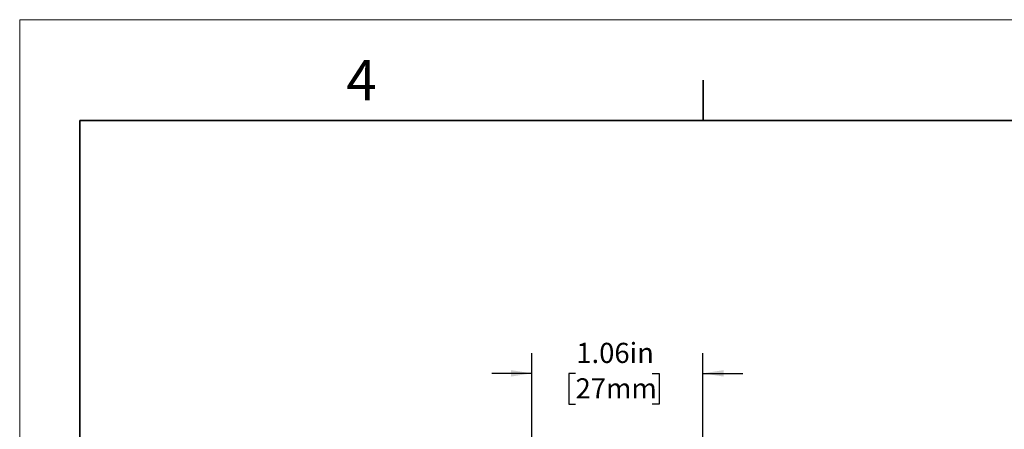
# Model space of a CAD drawing. Units: inches. Extents: x 0 to 17, y 0 to 11.
# Drawn here: x 0 to 6.1, y 8.5 to 11 of the extents above; entities that cross this region are included whole.
import ezdxf

# ---------------------------------------------------------------- set-up
doc = ezdxf.new("R2010")
doc.units = ezdxf.units.IN
doc.header["$MEASUREMENT"] = 0
doc.layers.add('FORMAT', color=7, linetype='Continuous')
doc.styles.add('SLDTEXTSTYLE0', font='TXT', dxfattribs={"width": 0.605})
doc.dimstyles.new('SLDDIMSTYLE2', dxfattribs={"dimtxt": 0.125, "dimasz": 0.13, "dimexe": 0, "dimexo": 0.0625, "dimgap": 0.03125, "dimtad": 0, "dimrnd": 1e-09, "dimzin": 12, "dimdsep": 46, "dimtxsty": 'SLDTEXTSTYLE0', "dimsah": 1, "dimcen": 0.09, "dimadec": 0, "dimazin": 3, "dimtfac": 1, "dimtmove": 0, "dimatfit": 0, "dimfxl": 0, "dimfrac": 2, "dimtolj": 1, "dimtzin": 12, "dimarcsym": 0})

# ---------------------------------------------------------------- blocks, each defined once
blk = doc.blocks.new('_D_8')
at = {"layer": 'FORMAT', "color": 7}
for p, q in [((3.185, 7.8039), (3.185, 8.9285)), ((4.247, 8.2814), (4.247, 8.9285)), ((3.185, 8.8035), (2.935, 8.8035)), ((3.4567, 8.8034), (3.4137, 8.8034)), ((3.4137, 8.8034), (3.4137, 8.6115)), ((3.9338, 8.8034), (3.9768, 8.8034)), ((3.9768, 8.8034), (3.9768, 8.6115)), ((4.247, 8.8035), (4.497, 8.8035)), ((3.4137, 8.6115), (3.4567, 8.6115)), ((3.9768, 8.6115), (3.9338, 8.6115))]:
    blk.add_line(p, q, dxfattribs=at)
for points in [[(3.185, 8.8035), (3.055, 8.8235), (3.055, 8.7835)], [(4.247, 8.8035), (4.377, 8.7835), (4.377, 8.8235)]]:
    blk.add_solid(points, dxfattribs=at)
at = {"layer": 'FORMAT', "color": 7, "char_height": 0.125, "attachment_point": 1, "style": 'SLDTEXTSTYLE0'}
for s, insert in [('1.06in', (3.4613, 8.9931)), ('27mm', (3.4567, 8.7727))]:
    blk.add_mtext(s, dxfattribs=dict(at, insert=insert))

msp = doc.modelspace()

# ---------------------------------------------------------------- linework, layer by layer
at = {"color": 7, "linetype": 'Continuous', "lineweight": 18}
for p in [(0, 0), (17, 11)]:
    msp.add_line(p, (0, 11), dxfattribs=at)
at = {"color": 7, "linetype": 'Continuous', "lineweight": 35}
for p, q in [((4.25, 10.375), (4.25, 10.625)), ((0.375, 0.625), (0.375, 10.375)), ((16.625, 10.375), (0.375, 10.375))]:
    msp.add_line(p, q, dxfattribs=at)

# ---------------------------------------------------------------- texts
at = {"color": 7, "linetype": 'Continuous', "lineweight": 0, "insert": (2.0313, 10.7502), "char_height": 0.25, "attachment_point": 1, "style": 'SLDTEXTSTYLE0'}
msp.add_mtext('4', dxfattribs=at)

# ---------------------------------------------------------------- dimensions: what is measured, and where the dimension line sits
at = {"layer": 'FORMAT', "color": 7}
dim = msp.add_linear_dim(base=(3.185, 8.8035), p1=(4.247, 8.2314), p2=(3.185, 7.7539), dimstyle='SLDDIMSTYLE2', dxfattribs=at)
dim.commit()
dim.dimension.update_dxf_attribs({"geometry": '_D_8', "text_midpoint": (3.6953, 8.8035), "dimtype": 160})

doc.saveas('drawing.dxf')
